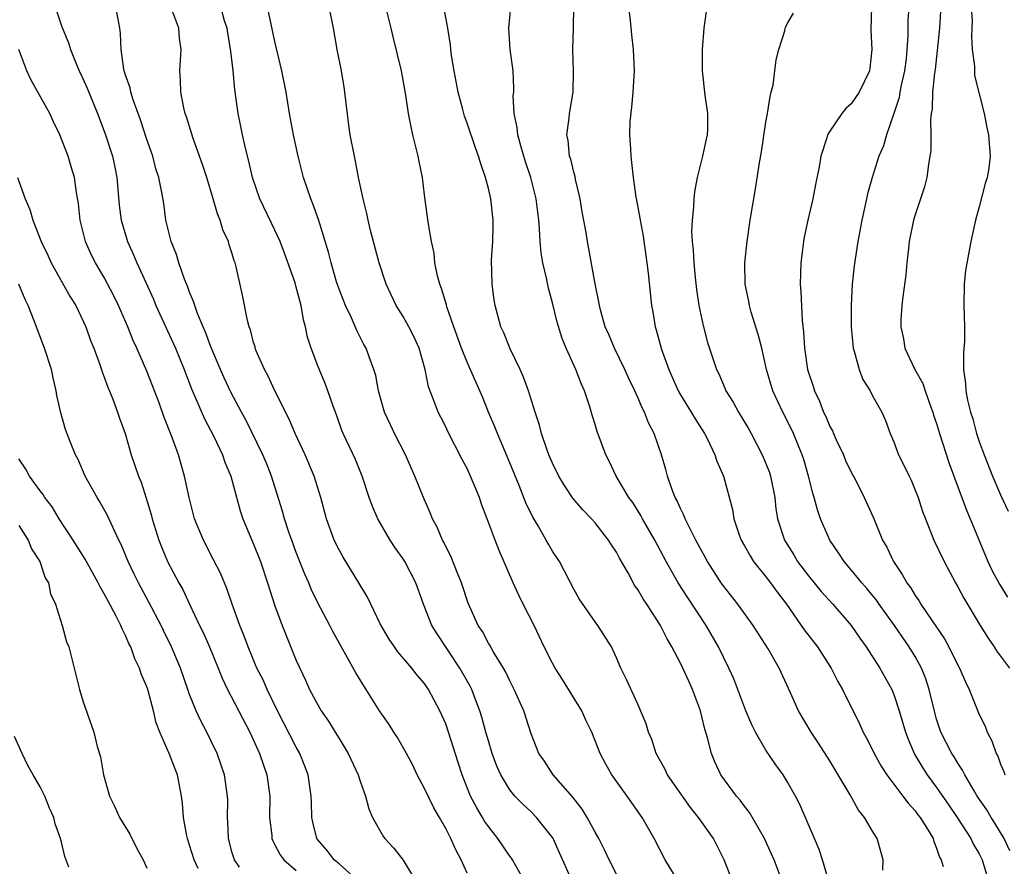
# Model space of a CAD drawing. Units: inches. Extents: x 2505000 to 2508000, y 1560000 to 1563000.
# Drawn here: x 2505531 to 2505623, y 1560538 to 1560618 of the extents above; entities that cross this region are included whole.
import ezdxf

# ---------------------------------------------------------------- set-up
doc = ezdxf.new("R2010")
doc.units = ezdxf.units.IN
doc.header["$MEASUREMENT"] = 0
doc.layers.add('LD25051560_2ft', color=125, linetype='Continuous')

msp = doc.modelspace()

# ---------------------------------------------------------------- linework, layer by layer
at = {"layer": 'LD25051560_2ft'}
for points, elevation in [([(2505587, 1560537.67), (2505586.326, 1560539), (2505585.899, 1560539.899), (2505585.348, 1560541), (2505585, 1560541.608), (2505584.253, 1560543), (2505583.781, 1560543.781), (2505582.899, 1560544.899), (2505581.072, 1560547), (2505580.259, 1560548.259), (2505579.735, 1560549), (2505579, 1560550.833), (2505578.307, 1560553), (2505577.424, 1560555), (2505577, 1560555.799), (2505576.622, 1560556.622), (2505576.405, 1560557), (2505575.459, 1560558.541), (2505575.134, 1560559.134), (2505575, 1560559.339), (2505574.431, 1560560.431), (2505574.044, 1560561), (2505573.095, 1560563.095), (2505572.474, 1560565), (2505572.104, 1560565.895), (2505571.485, 1560567.486), (2505571, 1560568.412), (2505570.812, 1560568.812), (2505570.704, 1560569), (2505570.201, 1560570.201), (2505569.756, 1560571), (2505569.549, 1560571.55), (2505568.902, 1560573), (2505568.116, 1560575), (2505567.764, 1560575.764), (2505567.24, 1560577), (2505566.202, 1560579), (2505565.809, 1560579.808), (2505565.261, 1560581), (2505564.699, 1560583), (2505564.445, 1560584.446), (2505564.277, 1560585), (2505563.815, 1560586.185), (2505563.529, 1560587), (2505563.338, 1560587.338), (2505562.665, 1560588.665), (2505562.159, 1560589.841), (2505561.602, 1560591), (2505561, 1560592.531), (2505560.763, 1560593.237), (2505560.25, 1560595), (2505560.009, 1560596.009), (2505559.065, 1560599.065), (2505558.539, 1560600.538), (2505558.346, 1560601), (2505557.67, 1560603), (2505557.167, 1560605), (2505556.743, 1560607), (2505556.375, 1560609), (2505556.051, 1560611), (2505555.656, 1560613), (2505555, 1560615.772), (2505554.077, 1560620.077)], 7142), ([(2505534.413, 1560619), (2505535, 1560617.242), (2505535.652, 1560615.653), (2505535.827, 1560615), (2505536.384, 1560613.616), (2505536.657, 1560613), (2505537, 1560612.3), (2505537.395, 1560611.395), (2505538.362, 1560609), (2505539.094, 1560607.093), (2505539.774, 1560605), (2505539.99, 1560603.99), (2505540.174, 1560603), (2505540.405, 1560600.405), (2505540.597, 1560599), (2505541.182, 1560597), (2505541.75, 1560595.749), (2505542.049, 1560595), (2505543.6, 1560591.6), (2505543.844, 1560591), (2505545.686, 1560587), (2505546.503, 1560585), (2505547.181, 1560583.18), (2505548.38, 1560580.38), (2505549.224, 1560578.776), (2505550.073, 1560577), (2505550.304, 1560576.304), (2505550.864, 1560575), (2505551.735, 1560571.735), (2505551.973, 1560571), (2505553, 1560568.61), (2505553.634, 1560567), (2505554.303, 1560565), (2505555, 1560562.837), (2505555.676, 1560561), (2505556.048, 1560560.048), (2505557, 1560557.721), (2505557.317, 1560557), (2505557.86, 1560555.861), (2505558.249, 1560555), (2505559, 1560553.555), (2505559.338, 1560553), (2505560.017, 1560552.017), (2505560.644, 1560551), (2505561, 1560550.382), (2505561.856, 1560549), (2505562.795, 1560547), (2505563, 1560546.309), (2505563.469, 1560545), (2505563.8, 1560543.8), (2505564.153, 1560543), (2505565.175, 1560541.175), (2505565.306, 1560541), (2505566.124, 1560540.124), (2505567, 1560538.985), (2505568.186, 1560537)], 7150), ([(2505573, 1560537.749), (2505572.444, 1560539), (2505571.939, 1560539.94), (2505571.489, 1560541), (2505571, 1560541.954), (2505570.416, 1560543), (2505569.885, 1560543.885), (2505569, 1560545.712), (2505568.314, 1560547), (2505567.903, 1560547.903), (2505567.325, 1560549), (2505566.479, 1560550.479), (2505566.122, 1560551), (2505565.698, 1560551.698), (2505565, 1560552.676), (2505564.789, 1560553), (2505563.541, 1560555), (2505563.319, 1560555.319), (2505562.565, 1560556.565), (2505560.42, 1560560.42), (2505560.135, 1560561), (2505559, 1560563.126), (2505558.395, 1560564.395), (2505558.158, 1560565), (2505557.799, 1560565.799), (2505557, 1560567.847), (2505556.572, 1560569), (2505556.337, 1560569.663), (2505555.9, 1560571), (2505555.715, 1560571.715), (2505554.687, 1560575), (2505554.203, 1560576.203), (2505553.873, 1560577), (2505552.278, 1560580.278), (2505551.87, 1560581), (2505550.865, 1560582.865), (2505550.23, 1560584.23), (2505549.897, 1560585), (2505549, 1560587.136), (2505548.498, 1560588.498), (2505548.266, 1560589), (2505547.738, 1560590.262), (2505547.476, 1560591), (2505547.379, 1560591.379), (2505547, 1560592.252), (2505546.806, 1560592.806), (2505546.517, 1560593.483), (2505545.992, 1560595), (2505545.783, 1560595.783), (2505545.258, 1560597), (2505544.78, 1560599), (2505544.571, 1560600.571), (2505544.402, 1560601.598), (2505544.112, 1560603), (2505543.832, 1560603.832), (2505543.542, 1560605), (2505543, 1560606.572), (2505542.408, 1560608.408), (2505541.722, 1560610.278), (2505541.497, 1560611), (2505541.425, 1560611.425), (2505541, 1560612.615), (2505540.881, 1560613), (2505540.843, 1560613.157), (2505540.583, 1560615), (2505540.51, 1560616.51), (2505540.445, 1560617), (2505540.087, 1560619)], 7148), ([(2505578.369, 1560537), (2505577.25, 1560539), (2505577.156, 1560539.156), (2505577, 1560539.36), (2505575.885, 1560541), (2505575, 1560542.139), (2505574.648, 1560542.649), (2505574.453, 1560543), (2505573.901, 1560543.901), (2505573.336, 1560545), (2505572.528, 1560547), (2505572.152, 1560548.152), (2505571.272, 1560551), (2505571, 1560551.775), (2505570.45, 1560553), (2505569.38, 1560555), (2505569, 1560555.563), (2505568.336, 1560556.336), (2505567.836, 1560557), (2505566.523, 1560558.523), (2505566.187, 1560559), (2505565.715, 1560559.715), (2505564.864, 1560561.136), (2505563.654, 1560563.654), (2505562.864, 1560565), (2505561.393, 1560567.393), (2505561, 1560568.078), (2505560.548, 1560569), (2505559.818, 1560571), (2505559.29, 1560573), (2505558.667, 1560575), (2505557.823, 1560577), (2505556.905, 1560579), (2505556.336, 1560580.336), (2505554.996, 1560583), (2505554.362, 1560584.362), (2505554.004, 1560585), (2505553.249, 1560586.751), (2505553.157, 1560587), (2505553.132, 1560587.132), (2505553, 1560587.543), (2505552.707, 1560588.706), (2505552.582, 1560589), (2505552.411, 1560589.589), (2505551.971, 1560591.97), (2505551.371, 1560594.629), (2505551.271, 1560595), (2505551.187, 1560595.187), (2505551, 1560595.838), (2505550.708, 1560596.708), (2505550.632, 1560597), (2505550.099, 1560598.099), (2505549.861, 1560599), (2505549.599, 1560599.599), (2505549.216, 1560601), (2505548.608, 1560603), (2505548.222, 1560604.222), (2505547.321, 1560606.679), (2505546.701, 1560608.7), (2505546.589, 1560609), (2505546.452, 1560609.548), (2505546.166, 1560611), (2505546.145, 1560612.145), (2505546.084, 1560613), (2505546.201, 1560615), (2505546.063, 1560616.063), (2505545.991, 1560617), (2505545.24, 1560619)], 7146), ([(2505582.857, 1560537), (2505581.672, 1560539.672), (2505581.07, 1560541), (2505581, 1560541.112), (2505579.519, 1560543), (2505579, 1560543.504), (2505578.22, 1560544.22), (2505577.478, 1560545), (2505577, 1560545.569), (2505576.152, 1560547), (2505575.802, 1560547.802), (2505575.365, 1560549), (2505575, 1560550.176), (2505574.765, 1560551), (2505574.396, 1560552.396), (2505574.2, 1560553), (2505573.69, 1560554.31), (2505573.443, 1560555), (2505573.3, 1560555.3), (2505572.335, 1560557), (2505570.198, 1560560.198), (2505569.712, 1560561), (2505568.928, 1560563), (2505568.191, 1560565), (2505567.155, 1560567), (2505567, 1560567.25), (2505566.275, 1560568.275), (2505565.785, 1560569), (2505564.627, 1560571), (2505564.146, 1560572.146), (2505563.835, 1560573), (2505563.168, 1560575), (2505562.548, 1560576.548), (2505561.394, 1560579), (2505561.278, 1560579.278), (2505560.761, 1560580.762), (2505560.449, 1560581.551), (2505559.963, 1560583), (2505559.694, 1560583.694), (2505559, 1560585.352), (2505558.375, 1560587), (2505558.041, 1560588.041), (2505557.871, 1560589), (2505557.67, 1560589.67), (2505557.457, 1560591), (2505557.344, 1560591.344), (2505557, 1560592.718), (2505556.883, 1560593.117), (2505555.904, 1560595.905), (2505555.482, 1560597), (2505555, 1560598.055), (2505553.566, 1560601), (2505552.901, 1560603), (2505552.553, 1560604.553), (2505552.236, 1560605.764), (2505551.945, 1560607), (2505551.799, 1560607.799), (2505551.551, 1560609), (2505551.252, 1560611.253), (2505551.073, 1560613), (2505550.847, 1560614.847), (2505550.844, 1560615), (2505550.574, 1560616.574), (2505550.514, 1560617), (2505550.284, 1560617.716), (2505549.92, 1560619)], 7144), ([(2505592.795, 1560537), (2505591.575, 1560539), (2505590.518, 1560541), (2505589.408, 1560543), (2505588.015, 1560545), (2505586.57, 1560547), (2505585.994, 1560547.994), (2505585.486, 1560549), (2505584.699, 1560551), (2505584.128, 1560552.128), (2505583.746, 1560553), (2505581.936, 1560555.936), (2505581.247, 1560557), (2505581, 1560557.46), (2505580.24, 1560559), (2505579.295, 1560561), (2505578.249, 1560563), (2505577.84, 1560563.84), (2505577.304, 1560565), (2505576.014, 1560568.014), (2505575.629, 1560569), (2505574.897, 1560571), (2505574.366, 1560572.366), (2505574.159, 1560573), (2505573.807, 1560573.806), (2505573.335, 1560575), (2505573, 1560575.714), (2505572.547, 1560576.547), (2505571.196, 1560579.196), (2505571, 1560579.629), (2505570.542, 1560580.542), (2505570.296, 1560581), (2505569.897, 1560582.103), (2505569.372, 1560583.372), (2505569.084, 1560585), (2505568.514, 1560587), (2505568.037, 1560588.037), (2505567.539, 1560589), (2505567, 1560589.962), (2505566.371, 1560591), (2505565.425, 1560593), (2505564.772, 1560595), (2505563.953, 1560598.047), (2505563.719, 1560599), (2505563.622, 1560599.622), (2505563.248, 1560601), (2505562.84, 1560603), (2505562.55, 1560604.55), (2505562.437, 1560605), (2505562.048, 1560607), (2505561.907, 1560607.907), (2505561.551, 1560611), (2505561.479, 1560611.478), (2505561.219, 1560613), (2505560.813, 1560615), (2505560.494, 1560617), (2505560.079, 1560619)], 7140), ([(2505602.524, 1560537), (2505601.773, 1560539), (2505601.538, 1560539.538), (2505600.862, 1560541), (2505599.468, 1560543.468), (2505599, 1560544.046), (2505598.595, 1560544.595), (2505598.234, 1560545), (2505596.774, 1560547), (2505596.216, 1560548.216), (2505595.891, 1560549), (2505595.533, 1560550.467), (2505595.272, 1560551.272), (2505595, 1560552.464), (2505594.862, 1560553), (2505594.13, 1560555), (2505593.766, 1560555.766), (2505593.221, 1560557), (2505593, 1560557.445), (2505592.193, 1560559), (2505591.75, 1560559.75), (2505591.128, 1560561), (2505589.84, 1560563), (2505589.5, 1560563.5), (2505589, 1560564.361), (2505588.726, 1560564.726), (2505588.082, 1560565.918), (2505587.295, 1560567.295), (2505587, 1560567.865), (2505586.547, 1560568.547), (2505586.267, 1560569), (2505585, 1560570.615), (2505584.656, 1560571), (2505583.835, 1560571.836), (2505582.923, 1560572.923), (2505582.123, 1560574.123), (2505581.609, 1560575), (2505581, 1560576.231), (2505580.672, 1560577), (2505580.472, 1560577.528), (2505579.977, 1560579), (2505579.79, 1560579.791), (2505579.37, 1560581), (2505578.745, 1560583), (2505578.285, 1560584.285), (2505577.977, 1560585), (2505577.048, 1560586.952), (2505576.443, 1560588.443), (2505576.178, 1560589), (2505575.635, 1560591), (2505575.546, 1560591.546), (2505575.358, 1560593), (2505575.294, 1560595.294), (2505575.404, 1560597), (2505575.456, 1560598.544), (2505575.453, 1560599), (2505575.229, 1560601), (2505575, 1560601.977), (2505574.725, 1560603), (2505574.284, 1560604.284), (2505574.071, 1560605), (2505573.787, 1560605.787), (2505573, 1560608.118), (2505572.761, 1560608.761), (2505572.606, 1560609.393), (2505572.173, 1560611), (2505571.779, 1560613), (2505571.537, 1560614.464), (2505571.466, 1560615), (2505571.436, 1560615.437), (2505571.197, 1560617), (2505570.809, 1560619)], 7136), ([(2505607, 1560536.679), (2505606.307, 1560539), (2505605.988, 1560539.988), (2505605.545, 1560541), (2505604.194, 1560544.194), (2505603.775, 1560545), (2505603, 1560546.373), (2505602.615, 1560547), (2505601.925, 1560547.925), (2505601, 1560549.304), (2505600.028, 1560551), (2505599.683, 1560551.683), (2505599.128, 1560553), (2505598.377, 1560555), (2505597.987, 1560555.987), (2505597.542, 1560557), (2505596.556, 1560559), (2505595.395, 1560561), (2505593.642, 1560563.642), (2505592.791, 1560565), (2505591.647, 1560567), (2505590.583, 1560569), (2505589.451, 1560571), (2505589.298, 1560571.298), (2505588.521, 1560572.521), (2505588.174, 1560573), (2505586.964, 1560575), (2505586.338, 1560576.339), (2505585.992, 1560577), (2505585.191, 1560579.191), (2505585, 1560579.844), (2505584.718, 1560580.718), (2505584.508, 1560581.492), (2505584.018, 1560583), (2505583.695, 1560583.695), (2505583.206, 1560585), (2505582.273, 1560587), (2505581.896, 1560587.896), (2505581.435, 1560589.435), (2505581, 1560591.264), (2505580.619, 1560592.618), (2505580.434, 1560593.567), (2505580.093, 1560595), (2505579.945, 1560595.945), (2505579.856, 1560597), (2505579.791, 1560598.208), (2505579.728, 1560599), (2505579.473, 1560601), (2505578.965, 1560603), (2505578.469, 1560604.469), (2505578.028, 1560605.972), (2505577.746, 1560607), (2505577.699, 1560607.699), (2505577.415, 1560609), (2505577.327, 1560610.673), (2505577.37, 1560611), (2505577.393, 1560611.393), (2505577.326, 1560613), (2505577.041, 1560615), (2505576.915, 1560617), (2505577.105, 1560619)], 7134), ([(2505611.95, 1560538.05), (2505611.979, 1560539), (2505611.785, 1560539.785), (2505611.431, 1560541), (2505611, 1560541.692), (2505610.239, 1560543), (2505609.689, 1560543.688), (2505608.89, 1560545.11), (2505607.786, 1560547), (2505607, 1560548.284), (2505605.945, 1560549.945), (2505605.232, 1560551), (2505604.061, 1560553), (2505603.317, 1560554.683), (2505602.256, 1560557), (2505601.206, 1560558.793), (2505599.803, 1560561), (2505598.367, 1560563), (2505597, 1560564.734), (2505596.813, 1560565), (2505595.534, 1560567), (2505594.438, 1560569), (2505593.832, 1560570.168), (2505593.436, 1560571), (2505593.326, 1560571.326), (2505593, 1560571.951), (2505592.688, 1560572.688), (2505592.512, 1560573), (2505592.193, 1560573.807), (2505591.795, 1560575), (2505591.637, 1560575.637), (2505591.23, 1560577), (2505590.524, 1560579), (2505590.002, 1560580.002), (2505589.617, 1560581), (2505589.401, 1560581.401), (2505589, 1560582.38), (2505588.725, 1560583), (2505588.164, 1560584.164), (2505587.798, 1560585), (2505586.805, 1560587), (2505586.275, 1560588.275), (2505585.953, 1560589), (2505585.531, 1560590.469), (2505585.401, 1560591), (2505585.358, 1560591.358), (2505585, 1560593.041), (2505584.271, 1560597), (2505584.157, 1560597.843), (2505583.784, 1560599.784), (2505583.595, 1560601), (2505583.165, 1560602.835), (2505583.115, 1560603.115), (2505583, 1560603.507), (2505582.716, 1560604.716), (2505582.612, 1560605), (2505582.475, 1560606.475), (2505582.34, 1560607), (2505582.56, 1560608.56), (2505582.586, 1560609), (2505582.932, 1560611), (2505582.965, 1560613), (2505582.91, 1560615), (2505582.97, 1560617.03), (2505582.995, 1560619)], 7132), ([(2505588.119, 1560619), (2505588.27, 1560617.73), (2505588.4, 1560616.4), (2505588.577, 1560615), (2505588.646, 1560613), (2505588.529, 1560611), (2505588.411, 1560609.589), (2505588.255, 1560608.255), (2505588.228, 1560607), (2505588.308, 1560605.692), (2505588.332, 1560605), (2505588.421, 1560604.421), (2505588.56, 1560603), (2505588.824, 1560601.176), (2505588.892, 1560600.891), (2505589.203, 1560599.203), (2505589.215, 1560599), (2505589.497, 1560597.497), (2505589.856, 1560595), (2505589.979, 1560594.021), (2505590.291, 1560591), (2505590.405, 1560590.405), (2505590.631, 1560589), (2505590.731, 1560588.731), (2505591.197, 1560587), (2505591.288, 1560586.711), (2505591.905, 1560585), (2505592.788, 1560583), (2505593, 1560582.621), (2505594.006, 1560581), (2505594.364, 1560580.365), (2505595.257, 1560579), (2505595.54, 1560578.459), (2505596.231, 1560577), (2505596.405, 1560576.405), (2505597.02, 1560575), (2505597.869, 1560571.869), (2505598.004, 1560571), (2505598.501, 1560569.499), (2505598.686, 1560569), (2505599, 1560568.459), (2505599.514, 1560567.514), (2505599.849, 1560567), (2505601, 1560565.569), (2505601.438, 1560565), (2505602.088, 1560564.088), (2505602.92, 1560563), (2505604.597, 1560560.597), (2505605.83, 1560559), (2505607, 1560557.184), (2505607.116, 1560557), (2505607.737, 1560555.737), (2505608.166, 1560555), (2505609.765, 1560551.765), (2505610.115, 1560551), (2505610.437, 1560550.437), (2505611, 1560549.324), (2505611.145, 1560549), (2505611.806, 1560547.805), (2505612.332, 1560547), (2505613.846, 1560545), (2505614.321, 1560544.321), (2505615, 1560543.605), (2505615.247, 1560543.247), (2505615.445, 1560543), (2505616.21, 1560541.79), (2505616.667, 1560541), (2505616.726, 1560540.726), (2505617, 1560540.123), (2505617.27, 1560539.27), (2505617.437, 1560539), (2505617.607, 1560538.393)], 7130), ([(2505610.886, 1560619), (2505610.843, 1560616.843), (2505610.935, 1560615), (2505610.744, 1560613.256), (2505610.701, 1560613), (2505609.739, 1560611), (2505609, 1560609.911), (2505608.505, 1560609.495), (2505608.11, 1560609), (2505607, 1560607.364), (2505606.788, 1560607), (2505606.72, 1560606.72), (2505606.149, 1560605), (2505605.997, 1560603.997), (2505605.639, 1560602.361), (2505605.399, 1560601), (2505604.947, 1560599), (2505604.599, 1560597.402), (2505604.525, 1560597), (2505604.271, 1560595), (2505604.227, 1560593), (2505604.279, 1560592.279), (2505604.391, 1560589.609), (2505604.537, 1560588.537), (2505604.621, 1560587), (2505604.917, 1560585), (2505605, 1560584.715), (2505605.435, 1560583.435), (2505605.553, 1560583), (2505606.039, 1560582.039), (2505606.407, 1560581), (2505606.607, 1560580.607), (2505607, 1560579.668), (2505607.237, 1560579.237), (2505607.327, 1560579), (2505607.602, 1560578.398), (2505608.26, 1560577), (2505608.467, 1560576.467), (2505609, 1560575.364), (2505609.419, 1560574.581), (2505610.222, 1560573), (2505611.081, 1560571.081), (2505611.94, 1560569), (2505612.33, 1560568.33), (2505612.971, 1560567), (2505613.785, 1560565.785), (2505614.205, 1560565), (2505614.545, 1560564.545), (2505615, 1560563.795), (2505615.335, 1560563.335), (2505615.53, 1560563), (2505616.575, 1560561.425), (2505617.731, 1560559.731), (2505618.139, 1560559), (2505619, 1560557.269), (2505619.154, 1560557), (2505619.703, 1560555.703), (2505620.063, 1560555), (2505621, 1560552.646), (2505621.538, 1560551.538), (2505621.733, 1560551), (2505622.184, 1560550.184), (2505622.577, 1560549), (2505622.73, 1560548.73), (2505623, 1560547.979), (2505623.291, 1560547.291), (2505623.381, 1560547)], 7124), ([(2505614.382, 1560619), (2505614.312, 1560617.688), (2505614.306, 1560616.306), (2505614.215, 1560615), (2505614.134, 1560614.134), (2505613.983, 1560613), (2505613.679, 1560611.679), (2505613.55, 1560611), (2505613.477, 1560610.523), (2505612.993, 1560609.007), (2505612.296, 1560607), (2505612.012, 1560605.988), (2505611.596, 1560605), (2505610.957, 1560603), (2505610.535, 1560601.465), (2505610.428, 1560601), (2505609.991, 1560599), (2505609.621, 1560597), (2505609.271, 1560594.729), (2505609.102, 1560593), (2505609, 1560591), (2505608.978, 1560589), (2505609.166, 1560587), (2505609.265, 1560586.735), (2505609.742, 1560585), (2505610.076, 1560584.076), (2505610.761, 1560583), (2505611, 1560582.52), (2505611.867, 1560581), (2505612.225, 1560580.225), (2505612.662, 1560579), (2505613, 1560578.21), (2505613.433, 1560577), (2505613.975, 1560575.975), (2505614.421, 1560575), (2505614.614, 1560574.614), (2505615, 1560573.685), (2505615.26, 1560573), (2505615.686, 1560571.686), (2505615.948, 1560571), (2505616.754, 1560569), (2505617.696, 1560567), (2505618.773, 1560565), (2505619, 1560564.615), (2505619.555, 1560563.555), (2505621.08, 1560561), (2505621.819, 1560559.819), (2505622.391, 1560559), (2505622.624, 1560558.624), (2505623.822, 1560557)], 7122), ([(2505617.378, 1560618.622), (2505617.277, 1560617), (2505617.066, 1560614.934), (2505616.85, 1560613.15), (2505616.791, 1560612.791), (2505616.62, 1560611), (2505616.571, 1560609.429), (2505616.488, 1560609), (2505616.42, 1560608.42), (2505616.447, 1560607), (2505616.452, 1560605.548), (2505616.38, 1560605), (2505616.232, 1560604.232), (2505616.085, 1560603), (2505615.858, 1560602.141), (2505615, 1560599.508), (2505614.848, 1560599), (2505614.444, 1560597), (2505614.359, 1560596.359), (2505614.211, 1560595), (2505614.125, 1560593.875), (2505613.82, 1560591.82), (2505613.743, 1560591), (2505613.663, 1560589.663), (2505613.638, 1560589), (2505613.891, 1560587.891), (2505614.033, 1560587), (2505614.931, 1560585.069), (2505615.7, 1560583.7), (2505615.913, 1560583), (2505616.435, 1560581.565), (2505616.656, 1560581), (2505616.723, 1560580.723), (2505617, 1560579.923), (2505617.273, 1560579), (2505618.184, 1560576.184), (2505619.813, 1560571.813), (2505620.159, 1560571), (2505621.788, 1560567), (2505622.17, 1560566.17), (2505622.882, 1560564.882), (2505623.647, 1560563.647)], 7120), ([(2505620.243, 1560619), (2505620.317, 1560617.683), (2505620.3, 1560617), (2505620.257, 1560616.258), (2505620.345, 1560615), (2505620.547, 1560613.453), (2505620.536, 1560613), (2505620.558, 1560612.559), (2505621.444, 1560609), (2505621.693, 1560607.693), (2505621.872, 1560607), (2505622.024, 1560605), (2505621.886, 1560603.886), (2505621.735, 1560603), (2505621.551, 1560602.449), (2505621, 1560600.255), (2505620.63, 1560599), (2505620.193, 1560597), (2505619.719, 1560594.281), (2505619.58, 1560593), (2505619.536, 1560591), (2505619.612, 1560589), (2505619.6, 1560587.6), (2505619.56, 1560587), (2505619.505, 1560586.495), (2505619.507, 1560585), (2505619.701, 1560583.701), (2505619.724, 1560583), (2505619.89, 1560582.11), (2505620.172, 1560581), (2505620.38, 1560580.38), (2505620.746, 1560579), (2505621, 1560578.237), (2505621.444, 1560577), (2505622.247, 1560575), (2505623, 1560573.245), (2505623.708, 1560571.708)], 7118), ([(2505597.886, 1560537), (2505597.091, 1560539), (2505596.399, 1560540.399), (2505596.081, 1560541), (2505595, 1560542.536), (2505594.693, 1560543), (2505593.928, 1560543.928), (2505591.785, 1560547), (2505591.542, 1560547.542), (2505590.713, 1560549), (2505590.301, 1560550.301), (2505589.986, 1560551), (2505589.785, 1560551.785), (2505589, 1560553.614), (2505587.934, 1560555.934), (2505587.419, 1560557), (2505587, 1560557.972), (2505586.527, 1560559), (2505585.26, 1560561), (2505585, 1560561.345), (2505583.507, 1560563.507), (2505583, 1560564.406), (2505581.653, 1560567), (2505581, 1560567.969), (2505580.616, 1560568.616), (2505580.421, 1560569), (2505579.649, 1560570.35), (2505579.16, 1560571.16), (2505578.508, 1560572.508), (2505577.877, 1560574.123), (2505577, 1560576.259), (2505575.842, 1560579), (2505575.616, 1560579.616), (2505575.019, 1560581), (2505574.432, 1560582.432), (2505573.831, 1560583.831), (2505573, 1560585.68), (2505572.468, 1560587), (2505571.757, 1560589), (2505571.114, 1560590.886), (2505571.072, 1560591.072), (2505570.606, 1560592.606), (2505570.434, 1560593), (2505570.215, 1560593.785), (2505569.981, 1560595), (2505569.917, 1560595.917), (2505569.671, 1560597), (2505569.37, 1560598.631), (2505569.297, 1560599.297), (2505569, 1560601.385), (2505568.823, 1560603), (2505568.514, 1560604.514), (2505568.431, 1560605), (2505567.913, 1560607), (2505567.748, 1560607.748), (2505567.513, 1560609), (2505567.272, 1560610.728), (2505566.853, 1560613), (2505566.091, 1560616.091), (2505565.883, 1560617), (2505565.499, 1560618.501)], 7138), ([(2505595.414, 1560618.586), (2505595.178, 1560617), (2505595.021, 1560615), (2505595.024, 1560613), (2505595.28, 1560610.72), (2505595.534, 1560609), (2505595.52, 1560607.52), (2505595.486, 1560607), (2505595.394, 1560606.606), (2505595.075, 1560605), (2505594.568, 1560603), (2505594.322, 1560601.678), (2505594.24, 1560601), (2505594.211, 1560600.211), (2505594.083, 1560599), (2505594.041, 1560597.959), (2505594.093, 1560597), (2505594.194, 1560596.194), (2505594.242, 1560595), (2505594.374, 1560593.626), (2505594.511, 1560592.511), (2505594.733, 1560591), (2505595, 1560589.689), (2505595.161, 1560589), (2505595.544, 1560587.544), (2505596.37, 1560585), (2505596.59, 1560584.59), (2505597.193, 1560583.193), (2505597.263, 1560583), (2505597.937, 1560581.937), (2505598.421, 1560581), (2505599.393, 1560579.393), (2505599.609, 1560579), (2505600.665, 1560577), (2505601, 1560576.196), (2505601.333, 1560575.333), (2505601.438, 1560575), (2505601.829, 1560573), (2505601.94, 1560571.94), (2505602.095, 1560571), (2505602.733, 1560569), (2505603.611, 1560567.611), (2505603.974, 1560567), (2505605, 1560565.648), (2505606.186, 1560564.186), (2505607.269, 1560563), (2505609.004, 1560561), (2505609.809, 1560559.809), (2505610.398, 1560559), (2505611.677, 1560557), (2505612.79, 1560555), (2505613, 1560554.508), (2505613.505, 1560553), (2505614.09, 1560551), (2505614.335, 1560550.335), (2505614.935, 1560548.935), (2505615.68, 1560547.68), (2505616.116, 1560547), (2505617, 1560545.804), (2505618.141, 1560544.141), (2505618.919, 1560543), (2505620.218, 1560541), (2505620.463, 1560540.463), (2505621, 1560539.566), (2505621.28, 1560539), (2505621.856, 1560537)], 7128), ([(2505623.856, 1560539.856), (2505623.316, 1560541), (2505622.466, 1560542.466), (2505622.105, 1560543), (2505621.7, 1560543.699), (2505620.811, 1560545), (2505620.506, 1560545.495), (2505619.636, 1560547), (2505619.433, 1560547.433), (2505619, 1560548.068), (2505618.659, 1560548.659), (2505618.426, 1560549), (2505617.407, 1560551), (2505617, 1560552.206), (2505616.821, 1560552.821), (2505616.302, 1560555), (2505615.985, 1560555.985), (2505615.59, 1560557), (2505615, 1560558.072), (2505614.433, 1560559), (2505613.053, 1560561), (2505611.612, 1560563), (2505611.365, 1560563.365), (2505610.47, 1560564.47), (2505609.991, 1560565), (2505609, 1560566.22), (2505608.324, 1560567), (2505607.813, 1560567.813), (2505607, 1560569), (2505606.135, 1560571), (2505605.835, 1560571.835), (2505605.519, 1560573), (2505605.39, 1560573.389), (2505604.993, 1560575), (2505604.548, 1560576.548), (2505604.403, 1560577), (2505603.585, 1560579), (2505603, 1560580.205), (2505602.585, 1560581), (2505601.641, 1560583), (2505601.047, 1560585), (2505600.608, 1560587), (2505600.293, 1560588.293), (2505599.624, 1560590.376), (2505599.452, 1560591), (2505599.397, 1560591.398), (2505599.056, 1560593), (2505599.038, 1560595), (2505599.234, 1560597), (2505599.543, 1560599), (2505600.044, 1560601.956), (2505600.392, 1560604.392), (2505600.583, 1560605.416), (2505601, 1560608.186), (2505601.141, 1560609), (2505601.388, 1560610.612), (2505601.503, 1560611), (2505601.673, 1560611.673), (2505601.855, 1560613), (2505601.953, 1560614.047), (2505602.214, 1560615), (2505602.775, 1560616.776), (2505602.82, 1560617), (2505602.867, 1560617.133), (2505603, 1560617.42), (2505603.576, 1560618.424)], 7126), ([(2505562.928, 1560536.929), (2505561, 1560538.645), (2505560.556, 1560539), (2505559.884, 1560539.884), (2505559, 1560540.886), (2505558.917, 1560541), (2505558.546, 1560542.546), (2505558.461, 1560543), (2505558.407, 1560544.408), (2505558.404, 1560545), (2505558.108, 1560547), (2505557.807, 1560547.807), (2505557.331, 1560549), (2505557, 1560549.59), (2505555.25, 1560553), (2505554.269, 1560555), (2505553.881, 1560555.881), (2505553.314, 1560557), (2505552.471, 1560559), (2505552.088, 1560560.088), (2505551.713, 1560561), (2505550.988, 1560563), (2505550.475, 1560564.475), (2505549.885, 1560565.885), (2505549.221, 1560567.222), (2505548.286, 1560569), (2505547.459, 1560571), (2505546.95, 1560573), (2505546.535, 1560575), (2505545.961, 1560577), (2505545.375, 1560578.625), (2505544.579, 1560580.579), (2505544.134, 1560581.866), (2505543, 1560584.858), (2505542.067, 1560587), (2505541.721, 1560587.72), (2505541.217, 1560589), (2505540.346, 1560591), (2505539.908, 1560591.908), (2505539, 1560593.631), (2505538.168, 1560595), (2505537.785, 1560595.784), (2505537.233, 1560597), (2505536.73, 1560599), (2505536.573, 1560600.573), (2505536.384, 1560601.616), (2505536.212, 1560603), (2505535.923, 1560603.923), (2505535.616, 1560605), (2505534.833, 1560607), (2505534.239, 1560608.239), (2505533.897, 1560609), (2505532.14, 1560612.14), (2505531.739, 1560613), (2505531.009, 1560615)], 7152), ([(2505530.883, 1560603), (2505531.6, 1560601), (2505532.019, 1560600.019), (2505532.317, 1560599), (2505533.094, 1560597), (2505533.72, 1560595.72), (2505534.04, 1560595), (2505535.819, 1560591.819), (2505536.325, 1560591), (2505537.272, 1560589), (2505537.724, 1560587.724), (2505538.024, 1560587), (2505538.612, 1560585.388), (2505538.797, 1560584.798), (2505539, 1560584.293), (2505539.331, 1560583.33), (2505539.789, 1560582.211), (2505540.252, 1560581), (2505540.437, 1560580.436), (2505540.951, 1560579), (2505541.531, 1560577), (2505542.202, 1560575), (2505542.449, 1560574.449), (2505542.932, 1560572.932), (2505543.398, 1560571.398), (2505543.484, 1560571), (2505544.102, 1560569), (2505544.355, 1560568.355), (2505544.937, 1560567), (2505546.004, 1560565), (2505546.361, 1560564.361), (2505546.978, 1560563), (2505547.931, 1560561), (2505548.288, 1560560.288), (2505548.86, 1560559), (2505549.685, 1560557), (2505550.052, 1560556.052), (2505550.553, 1560555), (2505552.637, 1560551), (2505553.546, 1560549), (2505553.908, 1560547.908), (2505554.238, 1560547), (2505554.525, 1560545), (2505554.501, 1560543), (2505554.69, 1560541.31), (2505554.704, 1560541), (2505554.783, 1560540.783), (2505555, 1560540.418), (2505555.471, 1560539.471), (2505555.832, 1560539), (2505557, 1560538.013)], 7154), ([(2505551.667, 1560538.333), (2505551.202, 1560539), (2505551, 1560539.658), (2505550.634, 1560541), (2505550.577, 1560542.577), (2505550.538, 1560543), (2505550.571, 1560544.571), (2505550.564, 1560545), (2505550.267, 1560547), (2505549.575, 1560549), (2505549, 1560550.222), (2505548.615, 1560551), (2505548.037, 1560552.037), (2505547.606, 1560553), (2505547, 1560554.534), (2505546.358, 1560556.358), (2505546.148, 1560557), (2505545.302, 1560559), (2505544.537, 1560560.537), (2505544.322, 1560561), (2505543.192, 1560563.192), (2505542.203, 1560565), (2505541.807, 1560565.806), (2505541.226, 1560567), (2505540.586, 1560568.586), (2505540.373, 1560569), (2505539.799, 1560570.201), (2505539.312, 1560571.312), (2505538.588, 1560572.589), (2505538.328, 1560573), (2505537.226, 1560575), (2505536.554, 1560576.554), (2505536.3, 1560577), (2505535.83, 1560578.17), (2505535.371, 1560579.371), (2505534.928, 1560580.928), (2505534.549, 1560582.549), (2505534.501, 1560583), (2505534.212, 1560584.212), (2505534.046, 1560585), (2505533.401, 1560587), (2505532.442, 1560589.557), (2505531.874, 1560591), (2505531.581, 1560591.581), (2505531.002, 1560593)], 7156), ([(2505547.806, 1560538.194), (2505547.419, 1560539), (2505547, 1560540.397), (2505546.798, 1560541), (2505546.733, 1560541.267), (2505546.411, 1560543), (2505546.324, 1560544.324), (2505546.227, 1560545), (2505545.857, 1560547), (2505545.605, 1560547.605), (2505545.083, 1560549), (2505544.198, 1560551), (2505543.865, 1560551.865), (2505543.606, 1560553), (2505543.082, 1560555), (2505543, 1560555.24), (2505542.473, 1560556.473), (2505542.302, 1560557), (2505541.869, 1560557.869), (2505541.478, 1560559), (2505541.314, 1560559.313), (2505541, 1560560.064), (2505540.673, 1560560.673), (2505540.56, 1560561), (2505540.121, 1560561.879), (2505539.328, 1560563.327), (2505539, 1560563.966), (2505538.604, 1560564.603), (2505538.431, 1560565), (2505537.214, 1560567.214), (2505536.083, 1560569), (2505534.784, 1560571), (2505534.124, 1560572.124), (2505533.432, 1560573), (2505533.273, 1560573.273), (2505533, 1560573.611), (2505531.993, 1560575), (2505531.642, 1560575.642), (2505531, 1560576.61)], 7158), ([(2505531, 1560570.384), (2505531.885, 1560569), (2505532.181, 1560568.18), (2505532.97, 1560567), (2505533.469, 1560565.47), (2505533.777, 1560565), (2505533.971, 1560563.971), (2505534.438, 1560563), (2505535.055, 1560561), (2505535.47, 1560559.47), (2505535.677, 1560559), (2505536.189, 1560557), (2505536.67, 1560555), (2505537, 1560553.933), (2505538.017, 1560551), (2505538.344, 1560549.656), (2505538.663, 1560548.663), (2505538.941, 1560547), (2505539.483, 1560545), (2505539.992, 1560543.992), (2505540.438, 1560543), (2505541.411, 1560541.411), (2505542.068, 1560540.068), (2505542.635, 1560539), (2505543, 1560538.226)], 7160), ([(2505535.684, 1560538.316), (2505535.321, 1560539.322), (2505535, 1560540.676), (2505534.91, 1560541), (2505534.404, 1560542.404), (2505534.273, 1560543), (2505533.872, 1560543.872), (2505533.426, 1560545), (2505533, 1560545.849), (2505532.325, 1560547), (2505531.853, 1560547.852), (2505531.299, 1560549), (2505530.58, 1560550.58)], 7162)]:
    msp.add_lwpolyline(points, dxfattribs=dict(at, elevation=elevation))

doc.saveas('drawing.dxf')
